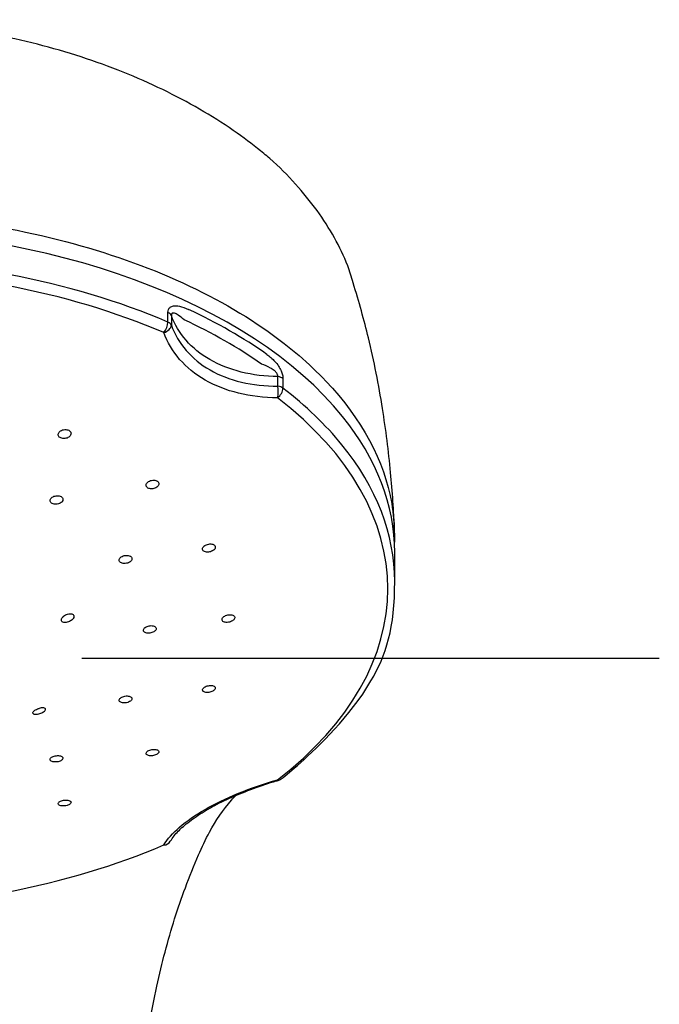
# Model space of a CAD drawing. Extents: x -1050 to 1050, y -742 to 742.
# Drawn here: x -446 to -411, y 209 to 262 of the extents above; entities that cross this region are included whole.
import ezdxf

# ---------------------------------------------------------------- set-up
doc = ezdxf.new("R2010")
doc.units = 0
doc.header["$LTSCALE"] = 25
doc.linetypes.add('CENTER', pattern=[2, 1.25, -0.25, 0.25, -0.25])
doc.layers.add('028521', color=7, linetype='CONTINUOUS')

msp = doc.modelspace()

# ---------------------------------------------------------------- linework, layer by layer
at = {"layer": '028521', "color": 2}
for p, q in [((-438.08233956, 245.86416081), (-438.08233956, 246.37885213)), ((-437.89680317, 246.22009915), (-437.89680317, 245.70540783)), ((-432.13289133, 242.39936382), (-432.13289133, 242.91405514)), ((-431.85611395, 242.80763584), (-431.85611395, 242.29294452)), ((-425.8101152, 231.83792149), (-425.8101152, 233.40831306))]:
    msp.add_line(p, q, dxfattribs=at)
at = {"layer": '028521', "color": 3, "linetype": 'CENTER'}
msp.add_line((-411.48988097, 227.67100259), (-501.13035092, 227.67100259), dxfattribs=at)
at = {"layer": '028521', "color": 2}
msp.add_arc((-432.25699922, 221.55429228), 0.5, 286.145019501, 307.578213723, dxfattribs=at)
for centre, major_axis, ratio, start_param, end_param in [((-456.31011595, 233.40831306), (-30.5000005, 0), 0.5735764364, 3.5757215101, 4.7123889804), ((-456.31011595, 231.83792149), (-30.50000075, 0), 0.5735764364, 4.0718445999, 4.7123889804), ((-456.31011595, 231.4423287), (30.12953443, 0), 0.5735764364, 0.9302519463, 1.5707963268), ((-456.31011595, 233.02579452), (-30.50000075, 0), 0.5735764364, 3.8285011973, 4.0254804367), ((-438.38115555, 246.14891379), (-0.5, 0), 0.5735764364, 3.3924306172, 4.0718445999), ((-438.38115555, 245.63422247), (-0.19655831, -0.45974431), 0.489551473, 0.9799379227, 2.2886777742), ((-438.38115555, 245.63422247), (-0.4707694, -0.16845227), 0.6871576715, 1.4900687131, 2.8579359863), ((-438.38115555, 245.63422247), (-0.5, 0), 0.5735764364, 3.3924306172, 4.0718445999), ((-456.31011595, 232.63055231), (30.13111963, 0), 0.5735764364, 0.6869085437, 0.8838877831), ((-432.25699922, 242.63624202), (0.5, 0), 0.5735764364, 0.6405443805, 1.3199583632), ((-432.25699922, 242.1215507), (-0.00222689, -0.49999504), 0.2958226273, 0.793368611, 2.1612358842), ((-432.25699922, 242.1215507), (-0.30492193, -0.39626079), 0.6567719748, 1.1263262946, 2.4350661461), ((-432.25699922, 242.1215507), (-0.5, 0), 0.5735764364, 3.7821370341, 4.4615510168), ((-456.31011595, 231.83792149), (-30.50000075, 0), 0.5735764364, 3.5778434008, 3.7821370341), ((-456.31011595, 231.4423287), (30.12953443, 0), 0.5735764364, 5.6426409267, 6.9237296877), ((-456.31011595, 233.40831306), (-30.5000005, 0), 0.5735764364, 3.1415926748, 3.5757215101), ((-456.31011595, 231.83792149), (-30.50000075, 0), 0.5735764364, 3.1415926458, 3.5778434008), ((-432.25699922, 221.55429228), (-0.30492193, 0.39626079), 0.6567719748, 2.5393793096, 3.1416028608), ((-432.25699922, 221.55429228), (-0.13903474, 0.48028048), 0.1051751647, 2.6975985759, 3.1416020696), ((-438.38115555, 218.04162052), (-0.42979916, 0.25548519), 0.8778051342, 2.2120966281, 3.1415839654), ((-456.31011595, 231.4423287), (30.12953443, 0), 0.5735764364, 4.7123889804, 5.3529333609)]:
    msp.add_ellipse(centre, major_axis=major_axis, ratio=ratio, start_param=start_param, end_param=end_param, dxfattribs=at)
for points, knots in [([(-432.89947073, 254.98373179), (-433.34712545, 255.34492553), (-434.36913459, 256.13957482), (-436.11097744, 257.2624011), (-438.07959865, 258.32876572), (-440.20654592, 259.28830684), (-442.46363602, 260.12695596), (-444.82373812, 260.83188522), (-447.25714229, 261.39226111), (-449.75296244, 261.79696854), (-452.28997389, 262.06237441), (-454.48836777, 262.1944754), (-455.82749404, 262.21628905), (-456.30970923, 262.2172651)], [0, 0, 0, 0, 0.0856848605, 0.1811153003, 0.2776262829, 0.3746587148, 0.4716090601, 0.567990141, 0.6635974382, 0.7576692466, 0.8527113008, 0.9470647609, 1, 1, 1, 1]), ([(-428.05998904, 247.9917729), (-428.14193578, 248.30195474), (-428.40430908, 249.13274183), (-429.05086414, 250.4457326), (-429.98896252, 251.92206204), (-431.16733698, 253.3469227), (-432.15087054, 254.3698818), (-432.78704654, 254.89370072), (-432.89947073, 254.98373179)], [0, 0, 0, 0, 0.1180248616, 0.3202871789, 0.5253992728, 0.737062055, 0.9543508795, 1, 1, 1, 1]), ([(-456.31011595, 251.80789024), (-453.79672624, 251.80760837), (-451.33534062, 251.63310069), (-446.51220168, 250.94251277), (-444.14551011, 250.42009362), (-439.77107248, 249.08082253), (-437.70368087, 248.24778159), (-434.00679198, 246.32708677), (-432.3837555, 245.24989627), (-430.46476001, 243.60815298), (-429.97858857, 243.14673729), (-429.53078336, 242.6738012)], [0.5079841111, 0.5079841111, 0.5079841111, 0.5079841111, 0.62036865655, 0.62036865655, 0.73285451271, 0.73285451271, 0.84534036888, 0.84534036888, 0.95782622505, 0.95782622505, 1, 1, 1, 1]), ([(-425.82922853, 234.62994286), (-425.86581519, 235.66501544), (-426.00685407, 237.85887818), (-426.45292496, 241.3268404), (-427.11450682, 244.72708499), (-427.7381178, 246.94170611), (-428.05998904, 247.9917729)], [0, 0, 0, 0, 0.230181302, 0.4893922048, 0.7782784656, 1, 1, 1, 1]), ([(-438.08233956, 246.37885213), (-438.08233956, 246.44016543), (-438.07114582, 246.49770917), (-438.02816099, 246.59391636), (-437.99589007, 246.63395489), (-437.90786175, 246.70233009), (-437.84699352, 246.72601775), (-437.68387176, 246.75591641), (-437.57383076, 246.74825549), (-437.3008164, 246.69364746), (-437.13299003, 246.62975463), (-436.96854441, 246.55239615)], [0, 0, 0, 0, 0.1241647287, 0.1241647287, 0.2484099938, 0.2484099938, 0.4065014693, 0.4065014693, 0.6467032075, 0.6467032075, 1, 1, 1, 1]), ([(-437.20247032, 245.99355696), (-437.31172962, 246.08551268), (-437.42124568, 246.17349846), (-437.59651418, 246.28646133), (-437.66309014, 246.32347402), (-437.76290431, 246.35244098), (-437.7987655, 246.3572054), (-437.84280942, 246.34395474), (-437.85514625, 246.33728345), (-437.87152132, 246.32112786), (-437.87691618, 246.31395015), (-437.88817939, 246.29288818), (-437.89297282, 246.27706205), (-437.89687387, 246.24711907), (-437.89734356, 246.23383842), (-437.89680317, 246.22009915)], [0, 0, 0, 0, 0.4231011819, 0.4231011819, 0.6769263863, 0.6769263863, 0.8187223539, 0.8187223539, 0.87815645, 0.87815645, 0.9123804426, 0.9123804426, 0.9643879903, 0.9643879903, 1, 1, 1, 1]), ([(-432.13289133, 242.91405514), (-433.51281162, 242.9314508), (-434.80059657, 243.25288035), (-436.81726299, 244.41223485), (-437.54405336, 245.24550121), (-437.89680317, 246.22009915)], [0, 0, 0, 0, 0.5, 0.5, 1, 1, 1, 1]), ([(-437.89680317, 245.70540783), (-437.54355182, 244.70590525), (-436.80962514, 243.85466684), (-434.79055411, 242.69875111), (-433.51133178, 242.393225), (-432.13289133, 242.39936382)], [0, 0, 0, 0, 0.5, 0.5, 1, 1, 1, 1]), ([(-432.15314293, 241.77036046), (-433.62567164, 241.77691884), (-434.98976182, 242.11031558), (-437.14305749, 243.34313476), (-437.92638479, 244.24360812), (-438.30374208, 245.2981992)], [0, 0, 0, 0, 0.5, 0.5, 1, 1, 1, 1]), ([(-432.72720569, 244.1196642), (-432.57802951, 244.01533727), (-432.42862222, 243.89212502), (-432.21990022, 243.66122409), (-432.15238597, 243.57586557), (-432.04039307, 243.40393997), (-431.99300566, 243.31824988), (-431.92495972, 243.16078422), (-431.90014568, 243.0886928), (-431.86544163, 242.94537625), (-431.85611395, 242.87232464), (-431.85611395, 242.80763584)], [0, 0, 0, 0, 0.3914396404, 0.3914396404, 0.584394065, 0.584394065, 0.7448197813, 0.7448197813, 0.8687133023, 0.8687133023, 1, 1, 1, 1]), ([(-432.13289133, 242.91405514), (-432.12982466, 242.93182384), (-432.12946484, 242.95150715), (-432.13445909, 242.9873664), (-432.13857236, 243.00360924), (-432.15352149, 243.04536611), (-432.16716676, 243.07099772), (-432.18970193, 243.10483406), (-432.19697949, 243.11482331), (-432.24263359, 243.17310315), (-432.28835943, 243.21464159), (-432.39964046, 243.30165855), (-432.46809889, 243.34375593), (-432.69378776, 243.4674073), (-432.85410384, 243.53163722), (-433.01242831, 243.5902476)], [0, 0, 0, 0, 0.0521949326, 0.0521949326, 0.0925686692, 0.0925686692, 0.1585684497, 0.1585684497, 0.1869737798, 0.1869737798, 0.3320963488, 0.3320963488, 0.5346594889, 0.5346594889, 1, 1, 1, 1]), ([(-429.53078267, 242.67380047), (-427.58981692, 240.6239073), (-426.36963771, 238.35758044), (-425.87622457, 235.49936869), (-425.82737438, 234.9414349), (-425.82536714, 233.96148612)], [0, 0, 0, 0, 0.8056173863, 0.8056173863, 1, 1, 1, 1]), ([(-443.40962609, 239.9890393), (-443.43518205, 240.00743103), (-443.46606191, 240.02256087), (-443.53352801, 240.04391003), (-443.57104287, 240.05042373), (-443.64744212, 240.05406731), (-443.68737704, 240.05124383), (-443.76421033, 240.0367801), (-443.8021574, 240.02492063), (-443.87089759, 239.9938907), (-443.9026138, 239.97427016), (-443.95548465, 239.93005476), (-443.97734069, 239.904837), (-444.00822087, 239.85238553), (-444.01765981, 239.82442478), (-444.02292302, 239.76973153), (-444.01883587, 239.74224067), (-443.9978968, 239.69159347), (-443.98079042, 239.66772479), (-443.93616376, 239.62688094), (-443.90806017, 239.60932042), (-443.8449311, 239.58281293), (-443.809051, 239.57348246), (-443.73454572, 239.5641774), (-443.69489673, 239.56407295), (-443.61727211, 239.57296143), (-443.57823296, 239.582093), (-443.50608013, 239.60823296), (-443.47199232, 239.62562478), (-443.41341753, 239.66619113), (-443.38815163, 239.68994171), (-443.34988943, 239.74043114), (-443.33638363, 239.76787221), (-443.32291613, 239.82254454), (-443.32276116, 239.85053245), (-443.33565396, 239.90310186), (-443.34884897, 239.92841868), (-443.37952341, 239.96461155), (-443.39367631, 239.9775608), (-443.40962609, 239.9890393)], [0, 0, 0, 0, 0.0534489248, 0.0534489248, 0.1068966728, 0.1068966728, 0.1603694853, 0.1603694853, 0.2139734123, 0.2139734123, 0.2677526109, 0.2677526109, 0.3216750126, 0.3216750126, 0.3756454722, 0.3756454722, 0.4295470534, 0.4295470534, 0.4832930244, 0.4832930244, 0.5368656093, 0.5368656093, 0.5903233258, 0.5903233258, 0.6437743843, 0.6437743843, 0.6973293013, 0.6973293013, 0.7510534464, 0.7510534464, 0.8049388144, 0.8049388144, 0.8589067456, 0.8589067456, 0.9128416024, 0.9128416024, 0.9666418646, 0.9666418646, 1, 1, 1, 1]), ([(-438.69240244, 237.28337605), (-438.72212157, 237.29668073), (-438.75645628, 237.30621289), (-438.82884412, 237.31625942), (-438.8678924, 237.31691439), (-438.94533721, 237.3094), (-438.98479704, 237.30110946), (-439.05873499, 237.27681836), (-439.09421572, 237.26045924), (-439.15629941, 237.22201918), (-439.18374116, 237.1993957), (-439.22680561, 237.15112257), (-439.24302278, 237.12480479), (-439.26207773, 237.07223087), (-439.26520461, 237.04524709), (-439.25812525, 236.99441292), (-439.24786214, 236.96985039), (-439.2156067, 236.92651635), (-439.19320352, 236.90713051), (-439.13955345, 236.87610005), (-439.10758102, 236.86401724), (-439.03857865, 236.84867336), (-439.00059717, 236.84520707), (-438.92387182, 236.84723912), (-438.88407176, 236.85278725), (-438.80812028, 236.87203781), (-438.7709353, 236.88603104), (-438.70430706, 236.920447), (-438.67396423, 236.94136075), (-438.6243108, 236.98711535), (-438.60432217, 237.01259189), (-438.57740448, 237.06446528), (-438.57008563, 237.09157882), (-438.56897042, 237.14360359), (-438.57512027, 237.16924044), (-438.59980338, 237.21548702), (-438.61863881, 237.23675054), (-438.65721572, 237.26540582), (-438.67409102, 237.27517838), (-438.69240244, 237.28337605)], [0, 0, 0, 0, 0.0535642546, 0.0535642546, 0.1071208564, 0.1071208564, 0.1607927827, 0.1607927827, 0.2146364671, 0.2146364671, 0.2685913672, 0.2685913672, 0.3225476533, 0.3225476533, 0.3763943485, 0.3763943485, 0.4300689134, 0.4300689134, 0.4835849754, 0.4835849754, 0.5370255195, 0.5370255195, 0.5905058267, 0.5905058267, 0.6441234886, 0.6441234886, 0.6979165842, 0.6979165842, 0.7518468952, 0.7518468952, 0.8058156587, 0.8058156587, 0.8597064743, 0.8597064743, 0.9134371423, 0.9134371423, 0.9669964316, 0.9669964316, 1, 1, 1, 1]), ([(-443.86724845, 236.42345564), (-443.89500215, 236.43937451), (-443.9277698, 236.45192712), (-443.99808365, 236.46833093), (-444.03659786, 236.47240895), (-444.11400213, 236.47165628), (-444.1539577, 236.46680836), (-444.22981898, 236.44896919), (-444.26676211, 236.43571802), (-444.33256901, 236.40273785), (-444.36232636, 236.38254326), (-444.41059478, 236.33809475), (-444.42976231, 236.31322359), (-444.45495044, 236.26233531), (-444.46132317, 236.23561537), (-444.46055029, 236.18408886), (-444.45341247, 236.15856775), (-444.42682259, 236.11226284), (-444.40702593, 236.09083121), (-444.35771787, 236.05495752), (-444.32754107, 236.04001057), (-444.2611238, 236.01855061), (-444.22397169, 236.01173801), (-444.14788544, 236.0070566), (-444.10790292, 236.00912981), (-444.03062561, 236.02175857), (-443.99227139, 236.03250162), (-443.92245659, 236.06107536), (-443.89004633, 236.07931254), (-443.83560281, 236.12066846), (-443.81283064, 236.14436375), (-443.77999574, 236.19384296), (-443.76948031, 236.22031059), (-443.76202359, 236.27227959), (-443.76496454, 236.29850013), (-443.7836987, 236.34703769), (-443.79972792, 236.37003183), (-443.83445111, 236.40224137), (-443.85003429, 236.41358201), (-443.86724845, 236.42345564)], [0, 0, 0, 0, 0.0535767826, 0.0535767826, 0.1071507132, 0.1071507132, 0.1607699506, 0.1607699506, 0.2144869702, 0.2144869702, 0.2682964119, 0.2682964119, 0.3221524141, 0.3221524141, 0.3759884694, 0.3759884694, 0.4297467233, 0.4297467233, 0.483403629, 0.483403629, 0.5369802402, 0.5369802402, 0.5905326601, 0.5905326601, 0.6441273382, 0.6441273382, 0.6978122259, 0.6978122259, 0.7515960096, 0.7515960096, 0.8054441417, 0.8054441417, 0.8592936538, 0.8592936538, 0.9130807604, 0.9130807604, 0.9667691406, 0.9667691406, 1, 1, 1, 1]), ([(-435.61388676, 233.82905543), (-435.64086736, 233.84277938), (-435.67291976, 233.85304196), (-435.74200664, 233.86505726), (-435.7799907, 233.86697786), (-435.85666147, 233.86234856), (-435.89640487, 233.85571568), (-435.97216574, 233.83489897), (-436.00921859, 233.8204085), (-436.07546772, 233.78567055), (-436.10557319, 233.76493782), (-436.15466717, 233.72022084), (-436.17434886, 233.69562173), (-436.20066206, 233.64607385), (-436.20769388, 233.62044088), (-436.20833894, 233.5717349), (-436.20200296, 233.54798172), (-436.17708097, 233.50559349), (-436.15817719, 233.4863641), (-436.11060195, 233.4549703), (-436.08127761, 233.44237344), (-436.01635048, 233.42542087), (-435.97984378, 233.42084777), (-435.90471536, 233.42025102), (-435.86505402, 233.42424537), (-435.78807606, 233.44016775), (-435.74970535, 233.45233832), (-435.67959999, 233.4830842), (-435.64690653, 233.50209384), (-435.59174351, 233.54420635), (-435.56850452, 233.56788953), (-435.53463573, 233.61653042), (-435.52350691, 233.64215795), (-435.51472413, 233.69173808), (-435.51690611, 233.71638071), (-435.53403871, 233.76128981), (-435.54919306, 233.78218621), (-435.58241296, 233.81077191), (-435.59733829, 233.82063789), (-435.61388676, 233.82905543)], [0, 0, 0, 0, 0.0536666799, 0.0536666799, 0.1073246589, 0.1073246589, 0.1611101813, 0.1611101813, 0.2150362156, 0.2150362156, 0.2690057403, 0.2690057403, 0.3229020367, 0.3229020367, 0.3766405382, 0.3766405382, 0.4302065986, 0.4302065986, 0.4836614118, 0.4836614118, 0.5371142535, 0.5371142535, 0.5906746799, 0.5906746799, 0.644405505, 0.644405505, 0.6982956441, 0.6982956441, 0.7522641514, 0.7522641514, 0.8061949323, 0.8061949323, 0.8599880873, 0.8599880873, 0.9136046661, 0.9136046661, 0.9670837085, 0.9670837085, 1, 1, 1, 1]), ([(-440.12899798, 233.21127641), (-440.15672949, 233.22536738), (-440.18945973, 233.23610412), (-440.25966411, 233.24919625), (-440.29810455, 233.25173338), (-440.37536054, 233.24838353), (-440.41524053, 233.24243951), (-440.49092912, 233.22299066), (-440.52777496, 233.20920556), (-440.59333532, 233.17579912), (-440.62294956, 233.15571246), (-440.67088992, 233.1121209), (-440.68988439, 233.0880154), (-440.71474016, 233.03921052), (-440.72096455, 233.0138378), (-440.71997085, 232.96537631), (-440.71276353, 232.94161458), (-440.68613156, 232.89896026), (-440.66635623, 232.87947325), (-440.61715583, 232.84738103), (-440.58705602, 232.8343321), (-440.5208067, 232.81636292), (-440.48373995, 232.81120282), (-440.40781468, 232.80937575), (-440.36790783, 232.81269807), (-440.29079185, 232.82726898), (-440.25252451, 232.83873223), (-440.18292869, 232.86811841), (-440.15064669, 232.88645359), (-440.09651027, 232.92735587), (-440.07390638, 232.9504875), (-440.04141479, 232.9982488), (-440.03106226, 233.02353656), (-440.0238723, 233.07270982), (-440.02691118, 233.09727675), (-440.04574463, 233.14229782), (-440.06177885, 233.1633792), (-440.09639912, 233.19246922), (-440.11189552, 233.20258629), (-440.12899798, 233.21127641)], [0, 0, 0, 0, 0.0536668323, 0.0536668323, 0.1073287233, 0.1073287233, 0.161063445, 0.161063445, 0.2148851496, 0.2148851496, 0.2687424833, 0.2687424833, 0.3225682617, 0.3225682617, 0.3763090973, 0.3763090973, 0.4299490681, 0.4299490681, 0.483516593, 0.483516593, 0.537071652, 0.537071652, 0.5906794587, 0.5906794587, 0.6443821933, 0.6443821933, 0.6981807066, 0.6981807066, 0.7520339201, 0.7520339201, 0.805876531, 0.805876531, 0.8596477166, 0.8596477166, 0.9133181241, 0.9133181241, 0.9669028019, 0.9669028019, 1, 1, 1, 1]), ([(-431.95207729, 221.15803149), (-431.66691808, 221.37744806), (-430.86860514, 222.02400704), (-426.96963442, 225.72444297), (-425.78989676, 229.35528245), (-425.8101152, 231.83792149)], [0, 0, 0, 0, 0.234550321, 0.6795619005, 1, 1, 1, 1]), ([(-443.72900219, 229.95401085), (-443.69869944, 229.98023658), (-443.66352954, 230.00438973), (-443.58912706, 230.04463031), (-443.54883065, 230.06124176), (-443.4688112, 230.0845241), (-443.42794494, 230.09150259), (-443.35270768, 230.09471776), (-443.31713587, 230.09124287), (-443.25690417, 230.07497362), (-443.23106301, 230.06227691), (-443.19234251, 230.03019923), (-443.17855129, 230.01059279), (-443.16412969, 229.96751001), (-443.1630677, 229.94352107), (-443.17317092, 229.894243), (-443.18444518, 229.8682902), (-443.2175667, 229.81737915), (-443.23999654, 229.79175676), (-443.29318197, 229.74364555), (-443.32484941, 229.72061446), (-443.39355592, 229.67983151), (-443.43166305, 229.66172864), (-443.50927117, 229.63301859), (-443.54985867, 229.62224337), (-443.60036721, 229.6143418), (-443.61221718, 229.61290712), (-443.62384106, 229.61193081)], [0, 0, 0, 0, 0.0848383704, 0.0848383704, 0.1700605155, 0.1700605155, 0.2554249479, 0.2554249479, 0.3387521564, 0.3387521564, 0.4191363587, 0.4191363587, 0.4969986356, 0.4969986356, 0.5734452126, 0.5734452126, 0.6497678768, 0.6497678768, 0.7272122137, 0.7272122137, 0.8068241728, 0.8068241728, 0.8891869098, 0.8891869098, 0.9739736246, 0.9739736246, 1, 1, 1, 1]), ([(-434.53725444, 229.99725106), (-434.56102638, 230.01144143), (-434.59032052, 230.02257213), (-434.65522382, 230.03698538), (-434.69172532, 230.04046858), (-434.76688024, 230.03943117), (-434.80657395, 230.03487932), (-434.88361712, 230.01845288), (-434.92202718, 230.00633958), (-434.99216939, 229.9763318), (-435.02487519, 229.95802473), (-435.08004303, 229.91787644), (-435.10329209, 229.89548796), (-435.13722561, 229.84983057), (-435.14841852, 229.8259338), (-435.15741511, 229.77996759), (-435.15537777, 229.75725987), (-435.13859246, 229.71611814), (-435.12362525, 229.69711429), (-435.0830068, 229.6653315), (-435.05678482, 229.6521232), (-434.99680443, 229.63322128), (-434.96220081, 229.62728862), (-434.88944955, 229.62343688), (-434.85028909, 229.62548991), (-434.77289449, 229.63722507), (-434.73359393, 229.64708555), (-434.66037432, 229.67315564), (-434.62544357, 229.68972723), (-434.5648281, 229.72716541), (-434.53828776, 229.7485423), (-434.49720162, 229.79302662), (-434.48205143, 229.8167436), (-434.46504824, 229.86317986), (-434.46292171, 229.88654249), (-434.47174493, 229.92971302), (-434.48279608, 229.95012051), (-434.5099815, 229.97858958), (-434.52270912, 229.98856841), (-434.53725444, 229.99725106)], [0, 0, 0, 0, 0.0537728049, 0.0537728049, 0.1075374164, 0.1075374164, 0.1614190347, 0.1614190347, 0.2153858787, 0.2153858787, 0.2693225533, 0.2693225533, 0.3231266293, 0.3231266293, 0.3767544027, 0.3767544027, 0.4302400261, 0.4302400261, 0.4836795739, 0.4836795739, 0.5371885344, 0.5371885344, 0.5908519944, 0.5908519944, 0.6446881232, 0.6446881232, 0.6986397743, 0.6986397743, 0.7525985432, 0.7525985432, 0.80645225, 0.80645225, 0.8601350761, 0.8601350761, 0.9136568711, 0.9136568711, 0.9670980834, 0.9670980834, 1, 1, 1, 1]), ([(-443.62384106, 229.61193081), (-443.65931727, 229.6089511), (-443.69334478, 229.61045246), (-443.75300853, 229.62267733), (-443.77941129, 229.63366661), (-443.8193143, 229.66330229), (-443.83379478, 229.68208797), (-443.84946446, 229.72419943), (-443.85132833, 229.74790902), (-443.8432492, 229.79725483), (-443.83327676, 229.82352933), (-443.80300352, 229.87589764), (-443.7820534, 229.90265494), (-443.74836382, 229.93661893), (-443.73890494, 229.94544045), (-443.72900219, 229.95401085)], [0, 0, 0, 0, 0.162851478, 0.162851478, 0.3269352457, 0.3269352457, 0.4850429718, 0.4850429718, 0.6374110358, 0.6374110358, 0.7889590804, 0.7889590804, 0.9445845063, 0.9445845063, 1, 1, 1, 1]), ([(-438.7877839, 229.40173872), (-438.81192404, 229.41649245), (-438.84157867, 229.42833962), (-438.90714608, 229.44436825), (-438.94396153, 229.44877179), (-439.01961474, 229.4496407), (-439.05949793, 229.44610847), (-439.13676934, 229.43168968), (-439.17522211, 229.42059746), (-439.24533881, 229.39249061), (-439.27797358, 229.37508934), (-439.33293583, 229.33649473), (-439.35603668, 229.31477327), (-439.38962709, 229.27010165), (-439.40060331, 229.24653709), (-439.40910741, 229.20085619), (-439.40677254, 229.17810794), (-439.38932887, 229.1365416), (-439.37398628, 229.11714917), (-439.33259208, 229.08432472), (-439.30596326, 229.07044517), (-439.24522097, 229.05002706), (-439.21025939, 229.0432192), (-439.13691827, 229.03752978), (-439.09752197, 229.03858408), (-439.01980975, 229.0483228), (-438.98042274, 229.05715086), (-438.90715668, 229.08126121), (-438.87226594, 229.09687716), (-438.81180672, 229.13262657), (-438.78539282, 229.15324919), (-438.74460727, 229.19655036), (-438.72965121, 229.21982323), (-438.71309026, 229.2657485), (-438.71123455, 229.28903533), (-438.72066499, 229.33241533), (-438.73206975, 229.35310879), (-438.75990117, 229.38231837), (-438.77292593, 229.39265799), (-438.7877839, 229.40173872)], [0, 0, 0, 0, 0.0537462167, 0.0537462167, 0.1074877518, 0.1074877518, 0.161295916, 0.161295916, 0.2151515362, 0.2151515362, 0.2689881823, 0.2689881823, 0.3227476668, 0.3227476668, 0.3764058272, 0.3764058272, 0.4299830939, 0.4299830939, 0.4835352141, 0.4835352141, 0.5371286983, 0.5371286983, 0.5908119457, 0.5908119457, 0.644594285, 0.644594285, 0.69844173, 0.69844173, 0.752291545, 0.752291545, 0.8060797402, 0.8060797402, 0.8597694409, 0.8597694409, 0.9133671956, 0.9133671956, 0.9669198537, 0.9669198537, 1, 1, 1, 1]), ([(-435.55597178, 226.15277131), (-435.5739587, 226.16840637), (-435.59807069, 226.18164571), (-435.65463448, 226.20125957), (-435.68786398, 226.20790602), (-435.75878824, 226.21379816), (-435.79746952, 226.21311183), (-435.87483628, 226.20457638), (-435.91459154, 226.19660362), (-435.98955835, 226.17457543), (-436.02581338, 226.16022311), (-436.08976909, 226.12724819), (-436.11837835, 226.10818171), (-436.16409012, 226.06807326), (-436.18185917, 226.04648392), (-436.20430867, 226.00380183), (-436.20932457, 225.98212036), (-436.20614521, 225.9416218), (-436.19790674, 225.92224785), (-436.16949641, 225.88840316), (-436.14891091, 225.87347695), (-436.0983513, 225.85005506), (-436.06765288, 225.84125712), (-436.00047542, 225.83094423), (-435.96305381, 225.82930811), (-435.88677359, 225.83336275), (-435.84685888, 225.83911989), (-435.77018351, 225.8571414), (-435.73235964, 225.86965078), (-435.66410738, 225.89957068), (-435.63271654, 225.91738302), (-435.58065774, 225.95573235), (-435.55923684, 225.97679026), (-435.52914636, 226.01918122), (-435.52003051, 226.04109769), (-435.51512663, 226.08277874), (-435.51926181, 226.10311807), (-435.53607046, 226.13258158), (-435.54496938, 226.14320751), (-435.55597178, 226.15277131)], [0, 0, 0, 0, 0.0538384696, 0.0538384696, 0.1076698953, 0.1076698953, 0.1615995871, 0.1615995871, 0.2155683722, 0.2155683722, 0.2694597808, 0.2694597808, 0.3231913937, 0.3231913937, 0.3767515942, 0.3767515942, 0.4302041162, 0.4302041162, 0.4836591896, 0.4836591896, 0.537225372, 0.537225372, 0.5909629695, 0.5909629695, 0.6448579312, 0.6448579312, 0.6988271583, 0.6988271583, 0.7527541942, 0.7527541942, 0.8065407728, 0.8065407728, 0.8601508419, 0.8601508419, 0.913626283, 0.913626283, 0.9670675881, 0.9670675881, 1, 1, 1, 1]), ([(-440.06658494, 225.57991741), (-440.08492736, 225.59604925), (-440.10939708, 225.60997257), (-440.16664181, 225.63121156), (-440.20020524, 225.63882083), (-440.27169209, 225.64676895), (-440.3106058, 225.64721107), (-440.3883034, 225.6409505), (-440.42816064, 225.63416029), (-440.50322953, 225.61438786), (-440.53948329, 225.60113877), (-440.60337709, 225.57012373), (-440.6319145, 225.55193736), (-440.67743461, 225.51322911), (-440.69506476, 225.49217731), (-440.71716708, 225.45015549), (-440.72195562, 225.42860654), (-440.7182362, 225.38797275), (-440.70967326, 225.36832935), (-440.68055696, 225.33361116), (-440.65958671, 225.31806472), (-440.60827447, 225.2931554), (-440.57720864, 225.2834607), (-440.50939302, 225.27119993), (-440.47169934, 225.26847545), (-440.39500942, 225.2703), (-440.35495335, 225.27487803), (-440.27811066, 225.29060868), (-440.24025991, 225.30197417), (-440.17202455, 225.32981073), (-440.14068546, 225.34665818), (-440.08877716, 225.38340745), (-440.0674723, 225.40381085), (-440.03767489, 225.44529836), (-440.02875613, 225.46695336), (-440.02433026, 225.50852331), (-440.0287609, 225.5290107), (-440.04613205, 225.55904919), (-440.05529471, 225.56998784), (-440.06658494, 225.57991741)], [0, 0, 0, 0, 0.0538018568, 0.0538018568, 0.1076002311, 0.1076002311, 0.1614460775, 0.1614460775, 0.2152972236, 0.2152972236, 0.2690891182, 0.2690891182, 0.322783304, 0.322783304, 0.3763843913, 0.3763843913, 0.4299377757, 0.4299377757, 0.483509495, 0.483509495, 0.5371574429, 0.5371574429, 0.5909063223, 0.5909063223, 0.644736816, 0.644736816, 0.6985937236, 0.6985937236, 0.7524099992, 0.7524099992, 0.8061363898, 0.8061363898, 0.8597632891, 0.8597632891, 0.9133248178, 0.9133248178, 0.9668835555, 0.9668835555, 1, 1, 1, 1]), ([(-445.35163131, 224.6757385), (-445.3701772, 224.6840367), (-445.38347521, 224.69541796), (-445.39696957, 224.72291567), (-445.39722954, 224.73947118), (-445.38434276, 224.7747469), (-445.37148077, 224.79387046), (-445.3353839, 224.83171745), (-445.31205019, 224.85094489), (-445.25829941, 224.88738279), (-445.22721883, 224.90508687), (-445.16071989, 224.93725256), (-445.1243415, 224.95204169), (-445.07502231, 224.96867638), (-445.06189876, 224.97278348), (-445.04883192, 224.97655864)], [0, 0, 0, 0, 0.162851478, 0.162851478, 0.3269352457, 0.3269352457, 0.4850429718, 0.4850429718, 0.6374110358, 0.6374110358, 0.7889590804, 0.7889590804, 0.9445845063, 0.9445845063, 1, 1, 1, 1]), ([(-445.35163131, 224.6757385), (-445.34507629, 224.67280551), (-445.33783452, 224.67020763), (-445.30692662, 224.66136931), (-445.27806893, 224.65774682), (-445.21256708, 224.65684646), (-445.17481812, 224.65971726), (-445.09662777, 224.67180998), (-445.05508092, 224.68117503), (-444.97532079, 224.70504722), (-444.93590946, 224.7197513), (-444.86530683, 224.75228638), (-444.83288664, 224.77045607), (-444.77917162, 224.80772403), (-444.75685335, 224.82730146), (-444.72459481, 224.86533088), (-444.71405553, 224.88431063), (-444.70548978, 224.91930464), (-444.7073856, 224.93577506), (-444.72302934, 224.96412703), (-444.73719998, 224.97629087), (-444.77602289, 224.9946489), (-444.80148994, 225.00089492), (-444.86064688, 225.00639922), (-444.89538484, 225.00548987), (-444.96907209, 224.99641941), (-445.00908262, 224.98804269), (-445.04883192, 224.97655864)], [0, 0, 0, 0, 0.0282460721, 0.0282460721, 0.1116666374, 0.1116666374, 0.1971453022, 0.1971453022, 0.2820450407, 0.2820450407, 0.3644511084, 0.3644511084, 0.4439323432, 0.4439323432, 0.5211992662, 0.5211992662, 0.5974559236, 0.5974559236, 0.6739961503, 0.6739961503, 0.7520207784, 0.7520207784, 0.8324659365, 0.8324659365, 0.9156813615, 0.9156813615, 1, 1, 1, 1]), ([(-438.64344071, 222.72346316), (-438.66757202, 222.73520637), (-438.69725153, 222.74435175), (-438.76294868, 222.7560151), (-438.79987388, 222.75869398), (-438.87575097, 222.75729274), (-438.91575227, 222.75319473), (-438.99315044, 222.73888316), (-439.0316239, 222.72848486), (-439.10167149, 222.70294371), (-439.13423502, 222.68746292), (-439.18904333, 222.65365544), (-439.21207177, 222.63487049), (-439.24561448, 222.59662915), (-439.25660415, 222.57664741), (-439.26525197, 222.53822273), (-439.26301582, 222.5192533), (-439.24580345, 222.48489226), (-439.23055688, 222.4690379), (-439.18928355, 222.44258457), (-439.16265455, 222.43163806), (-439.10181286, 222.41612824), (-439.0667431, 222.41136551), (-438.9931629, 222.40863508), (-438.95363331, 222.41063247), (-438.87574089, 222.42102845), (-438.83629817, 222.42956042), (-438.76304379, 222.45186423), (-438.72820273, 222.46592878), (-438.66789185, 222.49753735), (-438.64156188, 222.51550693), (-438.60087499, 222.55280988), (-438.5859375, 222.57265441), (-438.56929029, 222.61148473), (-438.56735618, 222.63100397), (-438.57656258, 222.66707092), (-438.58785877, 222.68410759), (-438.61555457, 222.70788012), (-438.62857245, 222.7162277), (-438.64344071, 222.72346316)], [0, 0, 0, 0, 0.0539614248, 0.0539614248, 0.10792345, 0.10792345, 0.1618684053, 0.1618684053, 0.2156887616, 0.2156887616, 0.2693336902, 0.2693336902, 0.3228298978, 0.3228298978, 0.3762689881, 0.3762689881, 0.4297667981, 0.4297667981, 0.4834133443, 0.4834133443, 0.5372342223, 0.5372342223, 0.5911790747, 0.5911790747, 0.6451426552, 0.6451426552, 0.6990107956, 0.6990107956, 0.7527113732, 0.7527113732, 0.8062464926, 0.8062464926, 0.8596909003, 0.8596909003, 0.9131583868, 0.9131583868, 0.9667522067, 0.9667522067, 1, 1, 1, 1]), ([(-443.81923527, 222.36608068), (-443.84039897, 222.38020411), (-443.86746657, 222.39217735), (-443.92906818, 222.40993648), (-443.96445281, 222.41596728), (-444.03851756, 222.42132433), (-444.07822018, 222.42072648), (-444.15633012, 222.41307244), (-444.19581843, 222.40591954), (-444.26908242, 222.38615341), (-444.30387978, 222.3732773), (-444.36404487, 222.34367589), (-444.39025564, 222.3265481), (-444.43062781, 222.29046357), (-444.4453504, 222.27101076), (-444.46146519, 222.23247893), (-444.46306897, 222.21286993), (-444.45311323, 222.17618589), (-444.44139517, 222.15861001), (-444.40640824, 222.12788987), (-444.38263659, 222.11433017), (-444.32647083, 222.09306553), (-444.29329158, 222.08507392), (-444.22226448, 222.0757121), (-444.18343521, 222.07421273), (-444.10563151, 222.07783393), (-444.06558213, 222.08299712), (-443.98987008, 222.09916914), (-443.95315417, 222.11039088), (-443.88809451, 222.1372403), (-443.85883973, 222.15323098), (-443.81169737, 222.1877017), (-443.79315137, 222.20665454), (-443.76914258, 222.24487947), (-443.7633546, 222.26467779), (-443.76515154, 222.30239661), (-443.77278027, 222.32083357), (-443.7950883, 222.3476352), (-443.80614527, 222.35734518), (-443.81923527, 222.36608068)], [0, 0, 0, 0, 0.0538513572, 0.0538513572, 0.1077036506, 0.1077036506, 0.1615376121, 0.1615376121, 0.2152921137, 0.2152921137, 0.2689452516, 0.2689452516, 0.322519721, 0.322519721, 0.3760725431, 0.3760725431, 0.4296699746, 0.4296699746, 0.4833587578, 0.4833587578, 0.5371458712, 0.5371458712, 0.5909952941, 0.5909952941, 0.6448434709, 0.6448434709, 0.6986271887, 0.6986271887, 0.7523116111, 0.7523116111, 0.805905671, 0.805905671, 0.8594578903, 0.8594578903, 0.9130348808, 0.9130348808, 0.9666923087, 0.9666923087, 1, 1, 1, 1]), ([(-438.30374208, 217.58645821), (-437.92642911, 218.22120653), (-437.14987346, 218.89159924), (-434.99953452, 220.12611432), (-433.62584462, 220.6879696), (-432.15314293, 221.11429695)], [0, 0, 0, 0, 0.5, 0.5, 1, 1, 1, 1]), ([(-437.95135639, 217.78613533), (-437.87122184, 217.90206209), (-437.71878901, 218.13949075), (-437.27568746, 218.59117213), (-436.57406957, 219.13036839), (-435.68302258, 219.66853212), (-434.63780282, 220.18187284), (-433.45764387, 220.64862546), (-432.58713635, 220.94901432), (-432.15846682, 221.06329411), (-432.117964, 221.07401194)], [0, 0, 0, 0, 0.08137856506, 0.22922453006, 0.37760523261, 0.52628981968, 0.67646448707, 0.82724891422, 0.98082262795, 0.99219623675, 0.99219623675, 0.99219623675, 0.99219623675]), ([(-443.37373675, 219.96434588), (-443.3938655, 219.97744937), (-443.42001006, 219.98857497), (-443.48014527, 220.00511461), (-443.51496796, 220.01075643), (-443.58831304, 220.01583019), (-443.62784671, 220.01533879), (-443.7059841, 220.00837535), (-443.74567087, 220.00182417), (-443.81966247, 219.98367808), (-443.85500489, 219.97184833), (-443.91656017, 219.94463544), (-443.94363834, 219.92888452), (-443.9859868, 219.89567664), (-444.00183871, 219.87776309), (-444.02033365, 219.84223876), (-444.02320417, 219.82414049), (-444.01572783, 219.79023179), (-444.0052371, 219.77396209), (-443.97247009, 219.74547942), (-443.94970864, 219.73288535), (-443.89520434, 219.71309996), (-443.86269627, 219.70564244), (-443.79261287, 219.69686184), (-443.7540715, 219.6954126), (-443.67646664, 219.69864781), (-443.63633096, 219.70336157), (-443.56010596, 219.71819274), (-443.52295127, 219.72849779), (-443.45670352, 219.7531736), (-443.42667814, 219.76787445), (-443.37772928, 219.79958438), (-443.35812577, 219.81702811), (-443.3318357, 219.85224554), (-443.32480679, 219.87050361), (-443.32411758, 219.90533767), (-443.3304866, 219.92238764), (-443.35090075, 219.94721868), (-443.36127278, 219.95623205), (-443.37373675, 219.96434588)], [0, 0, 0, 0, 0.0539454369, 0.0539454369, 0.1078946376, 0.1078946376, 0.1617812505, 0.1617812505, 0.2155061483, 0.2155061483, 0.269060808, 0.269060808, 0.3225115249, 0.3225115249, 0.375969433, 0.375969433, 0.4295419918, 0.4295419918, 0.4832868923, 0.4832868923, 0.5371870474, 0.5371870474, 0.5911572039, 0.5911572039, 0.645080615, 0.645080615, 0.6988607605, 0.6988607605, 0.7524645875, 0.7524645875, 0.8059368636, 0.8059368636, 0.8593795837, 0.8593795837, 0.9129069889, 0.9129069889, 0.9665963222, 0.9665963222, 1, 1, 1, 1]), ([(-435.83794301, 218.28693727), (-435.49121796, 218.91946401), (-435.03421664, 219.58011039), (-434.48805682, 220.18025492), (-434.41094475, 220.26243719)], [0, 0, 0, 0, 0.85369612509, 0.99081480876, 0.99081480876, 0.99081480876, 0.99081480876]), ([(-439.18714425, 207.33397844), (-439.16199954, 207.49067293), (-439.01155114, 208.40085594), (-438.6989601, 209.90964159), (-438.23832589, 211.85741261), (-437.72371226, 213.62525376), (-437.11783922, 215.36855931), (-436.49418696, 216.91242017), (-436.03826273, 217.8848656), (-435.83794301, 218.28693727)], [0, 0, 0, 0, 0.034019278, 0.1991422885, 0.3507300431, 0.5105513024, 0.6745203484, 0.8616242566, 1, 1, 1, 1])]:
    msp.add_open_spline(points, degree=3, knots=knots, dxfattribs=at)

doc.saveas('drawing.dxf')
